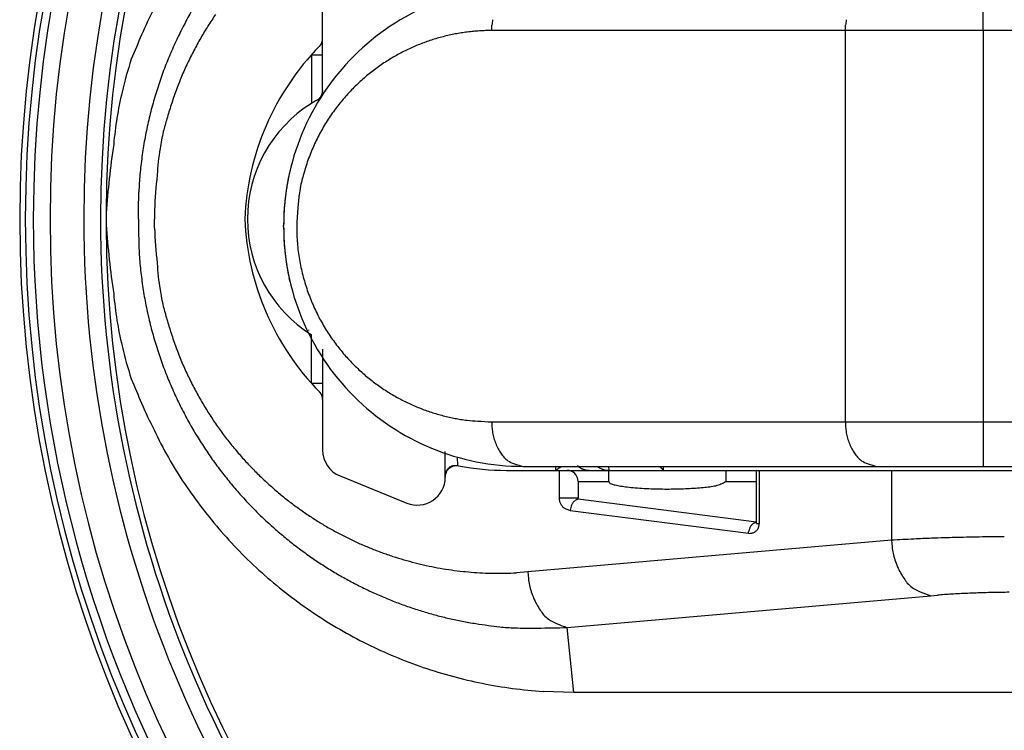
# Model space of a CAD drawing. Extents: x 123 to 816, y 16 to 509.
# Drawn here: x 423 to 441, y 182 to 195 of the extents above; entities that cross this region are included whole.
import ezdxf

# ---------------------------------------------------------------- set-up
doc = ezdxf.new("R2010")
doc.units = 0
doc.linetypes.add('HIDDENNEW1', pattern=[4.5, 1.5, -1.5, 1.5])
doc.layers.add('AUTOCAD204', color=40, linetype='HIDDENNEW1')

msp = doc.modelspace()

# ---------------------------------------------------------------- linework, layer by layer
at = {"layer": 'AUTOCAD204', "color": 40, "linetype": 'CONTINUOUS'}
for p, q in [((428.41365, 194.27166), (428.41365, 195.17916)), ((440.26997, 194.41412), (440.26998, 195.21411)), ((431.44797, 194.41412), (431.33796, 194.4125)), ((431.44797, 194.41412), (431.45198, 194.51146)), ((437.79511, 194.41412), (431.44797, 194.41412)), ((437.79511, 194.41412), (437.79912, 194.51146)), ((438.19644, 194.41412), (437.79511, 194.41412)), ((437.79511, 187.38856), (437.79511, 194.41412)), ((438.51539, 194.41412), (438.19644, 194.41412)), ((438.74043, 194.41412), (438.51539, 194.41412)), ((438.93059, 194.41412), (438.74043, 194.41412)), ((439.14239, 194.41412), (438.93059, 194.41412)), ((439.36923, 194.41412), (439.14239, 194.41412)), ((439.59521, 194.41412), (439.36923, 194.41412)), ((439.81965, 194.41412), (439.59521, 194.41412)), ((440.04468, 194.41412), (439.81965, 194.41412)), ((440.26997, 194.41412), (440.04468, 194.41412)), ((441.15972, 194.41412), (440.26997, 194.41412)), ((440.26997, 194.41412), (440.26997, 187.38856)), ((428.41365, 193.97929), (428.41365, 194.27166)), ((428.35653, 194.13169), (428.3587, 194.13396)), ((428.21365, 193.97929), (428.23799, 193.97929)), ((428.21365, 193.97928), (428.21366, 193.10625)), ((428.23799, 193.97929), (428.26246, 193.97929)), ((428.26246, 193.97929), (428.28718, 193.97929)), ((428.28718, 193.97929), (428.31146, 193.97929)), ((428.31146, 193.97929), (428.33438, 193.97929)), ((428.33438, 193.97929), (428.35508, 193.97929)), ((428.35508, 193.97929), (428.37275, 193.97929)), ((428.37275, 193.97929), (428.38811, 193.97929)), ((428.38811, 193.97929), (428.40175, 193.97929)), ((428.40175, 193.97929), (428.41366, 193.97929)), ((428.41366, 193.3388), (428.41365, 193.97929)), ((428.41366, 193.3388), (428.41329, 193.32705)), ((428.21365, 193.10626), (428.2172, 193.10847)), ((427.82921, 191.90133), (427.81531, 191.84063)), ((425.10618, 191.19202), (425.11379, 191.51344)), ((425.10618, 191.02962), (425.10618, 191.19202)), ((425.10618, 191.02962), (425.10618, 190.86717)), ((425.39527, 191.19202), (425.39527, 191.02962)), ((425.39527, 190.86717), (425.39527, 191.02962)), ((425.10618, 190.86717), (425.11379, 190.54575)), ((427.71363, 190.88855), (427.71363, 190.91411)), ((427.71365, 190.88854), (427.71536, 190.88854)), ((427.94794, 190.91409), (427.94794, 190.88854)), ((427.94794, 190.88854), (427.95117, 190.74106)), ((427.82921, 189.90133), (427.81531, 189.96203)), ((428.16366, 189.0296), (428.16366, 189.04041)), ((428.21365, 188.07991), (428.21366, 188.95294)), ((428.41366, 188.69062), (428.41365, 188.07991)), ((428.21365, 188.07991), (428.23799, 188.07991)), ((428.23799, 188.07991), (428.26246, 188.07991)), ((428.26246, 188.07991), (428.28718, 188.07991)), ((428.28718, 188.07991), (428.31146, 188.07991)), ((428.31146, 188.07991), (428.33438, 188.0799)), ((428.33438, 188.0799), (428.35508, 188.0799)), ((428.35508, 188.0799), (428.37275, 188.0799)), ((428.37275, 188.0799), (428.38811, 188.0799)), ((428.38811, 188.0799), (428.40175, 188.07989)), ((428.40175, 188.07989), (428.41366, 188.07989)), ((428.41365, 188.07991), (428.41365, 187.78752)), ((428.35653, 187.92749), (428.3587, 187.92523)), ((428.41365, 187.78752), (428.41365, 186.88004)), ((431.44797, 187.38856), (431.45198, 187.29122)), ((431.44797, 187.38856), (437.79511, 187.38856)), ((437.79511, 187.38856), (437.79912, 187.29122)), ((437.79511, 187.38856), (437.95969, 187.38856)), ((437.95969, 187.38856), (438.1341, 187.38856)), ((438.1341, 187.38856), (438.31819, 187.38855)), ((438.31819, 187.38855), (438.51539, 187.38855)), ((438.51539, 187.38855), (438.72652, 187.38855)), ((438.72652, 187.38855), (438.93059, 187.38855)), ((438.93059, 187.38855), (439.11987, 187.38855)), ((439.11987, 187.38855), (439.36923, 187.38855)), ((439.36923, 187.38855), (439.75791, 187.38856)), ((439.75791, 187.38856), (440.26997, 187.38856)), ((440.26997, 187.38856), (440.26998, 186.58855)), ((440.26997, 187.38856), (441.15972, 187.38856)), ((430.61366, 186.42025), (430.61366, 186.85344)), ((430.83076, 186.75453), (430.83202, 186.60026)), ((431.55963, 186.61262), (431.55963, 186.61262)), ((431.55963, 186.61262), (431.55963, 186.61262)), ((431.55963, 186.61262), (431.55963, 186.61262)), ((431.55963, 186.61262), (431.55963, 186.61262)), ((431.55963, 186.61262), (431.55963, 186.61262)), ((431.55963, 186.61262), (431.55963, 186.61262)), ((430.61366, 186.42025), (430.61511, 186.44364)), ((430.83517, 186.59965), (430.83469, 186.59974)), ((430.8357, 186.59955), (430.83517, 186.59965)), ((430.83627, 186.59944), (430.8357, 186.59955)), ((430.83683, 186.59933), (430.83627, 186.59944)), ((430.83739, 186.59923), (430.83683, 186.59933)), ((430.83795, 186.59912), (430.83739, 186.59923)), ((430.83852, 186.59901), (430.83795, 186.59912)), ((430.83909, 186.5989), (430.83852, 186.59901)), ((430.83966, 186.59879), (430.83909, 186.5989)), ((430.84023, 186.59868), (430.83966, 186.59879)), ((430.8408, 186.59857), (430.84023, 186.59868)), ((431.71363, 186.51679), (432.65623, 186.51679)), ((432.01364, 186.58855), (438.36079, 186.58855)), ((432.59942, 186.51679), (432.59908, 186.58855)), ((432.59942, 186.51679), (432.603, 186.51945)), ((432.65623, 186.51679), (432.66452, 186.51679)), ((432.65623, 186.51679), (432.65623, 186.0261)), ((432.66422, 186.56348), (432.66777, 186.56599)), ((432.66452, 186.51679), (432.67345, 186.5168)), ((432.66777, 186.56599), (432.67138, 186.56854)), ((432.67138, 186.56854), (432.67505, 186.57114)), ((432.67345, 186.5168), (432.68298, 186.5168)), ((432.67505, 186.57114), (432.6785, 186.57357)), ((432.6785, 186.57357), (432.68161, 186.57577)), ((432.68161, 186.57577), (432.68559, 186.57858)), ((432.68298, 186.5168), (432.6934, 186.5168)), ((432.6934, 186.5168), (432.70487, 186.5168)), ((432.70487, 186.5168), (432.71608, 186.5168)), ((432.71608, 186.5168), (432.72661, 186.5168)), ((432.72661, 186.5168), (432.74131, 186.5168)), ((432.74131, 186.5168), (432.76535, 186.5168)), ((432.76535, 186.5168), (432.79768, 186.51679)), ((432.79768, 186.51679), (433.54766, 186.51681)), ((433.00335, 186.58855), (433.01794, 186.57687)), ((433.04114, 186.56041), (433.04371, 186.55884)), ((433.04371, 186.55884), (433.04422, 186.55853)), ((433.19727, 186.51679), (433.19586, 186.51687)), ((433.54291, 186.51679), (433.52677, 186.51723)), ((433.54293, 186.58855), (433.54766, 186.51681)), ((433.54766, 186.51681), (435.64766, 186.51681)), ((433.54767, 186.31683), (433.54766, 186.51681)), ((434.52968, 186.51679), (434.5276, 186.51968)), ((434.52968, 186.51679), (434.5297, 186.58855)), ((435.64766, 186.51681), (435.64764, 186.31683)), ((435.64766, 186.51681), (436.19763, 186.51679)), ((436.19763, 186.51679), (436.19806, 186.51679)), ((436.19765, 185.56344), (436.19763, 186.51679)), ((436.20848, 186.5168), (436.21287, 186.5168)), ((436.21287, 186.5168), (436.2173, 186.5168)), ((436.2173, 186.5168), (436.2246, 186.5168)), ((436.2246, 186.5168), (436.23779, 186.5168)), ((436.23779, 186.5168), (436.25624, 186.51679)), ((436.25624, 186.51679), (438.62353, 186.51681)), ((436.25624, 185.56345), (436.25624, 186.51679)), ((438.36079, 186.58855), (440.26998, 186.58855)), ((438.62353, 186.51681), (441.09841, 186.51681)), ((438.62353, 186.51681), (438.62355, 185.26288)), ((440.26998, 186.58855), (441.1597, 186.58855)), ((428.72537, 186.41684), (429.92537, 185.92908)), ((430.61366, 186.42025), (430.61365, 186.39228)), ((430.61366, 186.39227), (430.61552, 186.42178)), ((432.99765, 186.31681), (433.54767, 186.31683)), ((432.99765, 186.31681), (432.99765, 186.02608)), ((433.54767, 186.31683), (433.55895, 186.2962)), ((435.64764, 186.31683), (436.19765, 186.31681)), ((432.65623, 186.0261), (432.65766, 185.9998)), ((432.65623, 186.0261), (432.67319, 186.0261)), ((432.67319, 186.0261), (432.69202, 186.0261)), ((432.69202, 186.0261), (432.71285, 186.02609)), ((432.71285, 186.02609), (432.73521, 186.02609)), ((432.73521, 186.02609), (432.75864, 186.02609)), ((432.75864, 186.02609), (432.78264, 186.02609)), ((432.78264, 186.02609), (432.8067, 186.02608)), ((432.8067, 186.02608), (432.83025, 186.02608)), ((432.83025, 186.02608), (432.85274, 186.02608)), ((432.85274, 186.02608), (432.87419, 186.02608)), ((432.87419, 186.02608), (432.89463, 186.02608)), ((432.89463, 186.02608), (432.91413, 186.02608)), ((432.91413, 186.02608), (432.93257, 186.02608)), ((432.93257, 186.02608), (432.94929, 186.02609)), ((432.94929, 186.02609), (432.96361, 186.02609)), ((432.96361, 186.02609), (432.97615, 186.02609)), ((432.97615, 186.02609), (432.98751, 186.0261)), ((432.99764, 185.99711), (432.98121, 185.99375)), ((432.98751, 186.0261), (432.99764, 186.0261)), ((432.99764, 185.99711), (432.99765, 186.02608)), ((436.19763, 185.58588), (432.99764, 185.99711)), ((432.85624, 185.79875), (436.05623, 185.38751)), ((436.19763, 185.56409), (436.19806, 185.56399)), ((436.05623, 185.38751), (436.05863, 185.41055)), ((436.05623, 185.38751), (436.0788, 185.38602)), ((438.62355, 185.26288), (432.09656, 184.69184)), ((438.62355, 185.26288), (438.63341, 185.14551)), ((432.09656, 184.69184), (431.89276, 184.67761)), ((432.09656, 184.69184), (432.10642, 184.57447)), ((432.80366, 183.69566), (439.33065, 184.2667)), ((439.33065, 184.2667), (439.44802, 184.27631)), ((432.92368, 182.52962), (432.80366, 183.69566)), ((432.92368, 182.52962), (432.36953, 182.5486)), ((457.92914, 182.52962), (432.92368, 182.52962))]:
    msp.add_line(p, q, dxfattribs=at)
for centre, radius, start, end in [((445.42642, 191.0296), 22.45, 0, 180), ((445.42642, 191.0296), 22.35, 0, 180), ((445.42642, 191.0296), 22.205844, 0.0001093, 179.99989), ((445.42642, 191.0296), 21.905857, 0, 180), ((445.42642, 191.0296), 21.3, 90, 179.99995), ((445.42642, 191.0296), 21, 90, 179.99996), ((445.42642, 191.0296), 20.9, 0.2816883, 179.71835), ((432.01363, 190.91411), 4.3, 89.999974, 180.00004), ((433.25268, 190.84187), 8.811094, 153.19351, 156.62057), ((432.25717, 191.20881), 7.142879, 150.35775, 152.70679), ((431.76482, 191.07357), 6.40102, 145.45602, 147.6795), ((432.45396, 194.42731), 1.005512, 169.56906, 175.19948), ((438.80105, 194.42732), 1.005458, 169.56891, 175.19963), ((432.29985, 191.17888), 7.194534, 152.65078, 155.0124), ((431.71488, 191.11057), 6.339041, 147.72072, 149.99663), ((431.44198, 190.97109), 3.442954, 95.380499, 97.202808), ((431.44425, 190.96432), 3.449899, 93.588162, 95.40743), ((431.44298, 190.93372), 3.480365, 91.72913, 93.535739), ((446.77074, 184.89585), 23.578956, 156.39308, 157.55544), ((432.32078, 191.17507), 7.215114, 155.05517, 157.44054), ((431.57245, 191.20574), 6.168115, 150.10064, 152.47443), ((428.21135, 194.27215), 0.202331, 341.79191, 342.82631), ((428.21267, 194.2723), 0.201115, 342.67369, 343.71828), ((428.21171, 194.27194), 0.201936, 343.89479, 344.94049), ((428.21057, 194.27233), 0.203139, 344.91614, 345.95942), ((428.21204, 194.2721), 0.201656, 345.92271, 346.97779), ((428.21556, 194.27139), 0.198063, 346.94703, 348.0286), ((428.21067, 194.27238), 0.203053, 348.04287, 349.09653), ((428.19778, 194.27462), 0.216136, 349.15946, 350.14843), ((428.2151, 194.27139), 0.198522, 350.21254, 351.30908), ((428.24302, 194.2669), 0.170241, 351.38032, 352.69211), ((428.20299, 194.27407), 0.210873, 352.14401, 353.14125), ((427.87399, 194.31255), 0.542112, 353.25569, 353.60678), ((428.24014, 194.26811), 0.17332, 354.73038, 356.14316), ((428.25663, 194.26712), 0.156808, 356.0991, 358.5062), ((427.99268, 194.281), 0.421084, 357.55424, 358.72914), ((431.46294, 190.87278), 3.543901, 108.05639, 109.86993), ((431.46387, 190.85762), 3.558598, 106.19847, 107.9949), ((431.46563, 190.85459), 3.562005, 104.4257, 106.21214), ((431.46394, 190.84719), 3.568752, 102.59434, 104.36971), ((431.45976, 190.87223), 3.543407, 100.83534, 102.61681), ((431.44903, 190.9187), 3.495747, 99.005902, 100.80573), ((431.44655, 190.95071), 3.463747, 97.235545, 99.048321), ((431.73805, 191.10247), 6.36271, 152.33886, 154.66026), ((431.71364, 190.84236), 4.700023, 135.57597, 177.71685), ((428.20791, 194.2764), 0.207431, 316.62994, 317.4977), ((428.20244, 194.28068), 0.214353, 317.6425, 318.49047), ((428.20268, 194.28157), 0.214763, 318.27109, 319.11988), ((428.20546, 194.27796), 0.210306, 319.36869, 320.24252), ((428.2078, 194.27672), 0.207715, 320.09077, 320.98044), ((428.20977, 194.27466), 0.204884, 321.08223, 321.98585), ((428.21048, 194.27449), 0.204223, 321.89929, 322.81343), ((428.21169, 194.27346), 0.202636, 322.84106, 323.7685), ((428.21175, 194.27277), 0.202182, 323.91437, 324.84865), ((428.21164, 194.27291), 0.202354, 324.83476, 325.77493), ((428.21179, 194.27274), 0.202131, 325.79012, 326.73433), ((428.21183, 194.27292), 0.20219, 326.68665, 327.63776), ((428.21199, 194.27287), 0.202033, 327.62511, 328.58047), ((428.21138, 194.27263), 0.202427, 328.72864, 329.69075), ((428.21213, 194.27331), 0.202127, 329.41752, 330.38408), ((428.21157, 194.2726), 0.202262, 330.63661, 331.61035), ((428.21172, 194.27282), 0.20224, 331.53589, 332.51431), ((428.21173, 194.27229), 0.201988, 332.64714, 333.63284), ((428.21173, 194.2727), 0.202164, 333.52685, 334.5168), ((428.21155, 194.27299), 0.20245, 334.46522, 335.46167), ((428.21154, 194.27238), 0.202208, 335.6194, 336.62032), ((428.21147, 194.27276), 0.202425, 336.52955, 337.53788), ((428.212, 194.2723), 0.201765, 337.60261, 338.61561), ((428.21179, 194.2723), 0.201954, 338.63549, 339.65559), ((428.21148, 194.27263), 0.202367, 339.59981, 340.62352), ((428.21141, 194.27236), 0.202336, 340.70153, 341.73046), ((431.46718, 190.87661), 3.542163, 115.46338, 117.32358), ((431.46547, 190.87085), 3.54663, 113.55332, 115.39852), ((431.46384, 190.8772), 3.540159, 111.73324, 113.57018), ((431.46132, 190.87391), 3.542291, 109.85148, 111.67566), ((431.90996, 191.65703), 7.285303, 162.08489, 166.89628), ((432.31472, 191.16915), 7.2118, 157.37866, 159.79196), ((431.46747, 190.88057), 3.538868, 121.11937, 123.02069), ((431.46674, 190.88269), 3.536683, 119.238, 121.12702), ((431.46777, 190.87332), 3.545363, 117.30766, 119.17854), ((432.14992, 190.91522), 6.815094, 154.7195, 156.9019), ((431.46998, 190.88939), 3.533106, 126.98597, 128.93617), ((431.46909, 190.88359), 3.537198, 124.98631, 126.91795), ((431.46688, 190.88811), 3.532227, 123.07941, 124.99902), ((432.24388, 191.19764), 7.13547, 159.81017, 162.27516), ((431.64342, 191.17669), 6.246759, 157.28535, 159.73176), ((431.48265, 190.87851), 3.549666, 130.94251, 132.9185), ((431.47619, 190.87996), 3.544336, 128.91844, 130.87901), ((432.24011, 191.1893), 7.134425, 162.20208, 164.69125), ((430.75869, 191.51627), 5.299193, 159.86222, 162.84486), ((428.22479, 193.33835), 0.188838, 352.9476, 356.56789), ((431.49273, 190.87253), 3.561063, 134.95993, 136.96825), ((431.49129, 190.86767), 3.563489, 132.90156, 134.88835), ((431.07994, 191.81808), 6.440455, 166.61769, 175.05157), ((429.3422, 191.32381), 2.109474, 119.98087, 120.09319), ((429.5637, 190.94072), 2.551991, 119.90368, 119.99048), ((431.12703, 188.23487), 5.676988, 119.93119, 119.96637), ((429.40482, 191.22102), 2.229805, 119.75226, 119.86597), ((429.3223, 191.36169), 2.066725, 119.51438, 119.70124), ((430.98628, 188.43667), 5.431925, 119.49625, 119.58888), ((428.07056, 193.52039), 0.429893, 304.13362, 308.55604), ((428.2538, 193.3071), 0.149254, 304.57426, 314.1214), ((428.2409, 193.32206), 0.168972, 313.73176, 319.02207), ((427.69903, 193.68778), 0.821719, 324.55536, 325.38135), ((428.19818, 193.34451), 0.215935, 325.09426, 328.53163), ((428.2418, 193.32435), 0.168302, 326.63585, 331.27806), ((428.2098, 193.34107), 0.204396, 331.47605, 335.15982), ((428.18818, 193.34795), 0.226928, 335.87784, 339.10327), ((428.20393, 193.34153), 0.20992, 339.20603, 342.66613), ((428.21044, 193.34036), 0.203358, 342.43466, 345.97522), ((428.20533, 193.34114), 0.208511, 346.10986, 349.50635), ((428.21172, 193.3399), 0.202005, 349.5195, 352.96667), ((431.49058, 190.88007), 3.554521, 139.06593, 141.12031), ((431.49737, 190.86735), 3.567988, 136.95822, 138.98291), ((432.21819, 191.19987), 7.110493, 164.72678, 167.24782), ((432.03259, 190.97918), 6.676254, 161.66527, 163.90954), ((429.51366, 191.0296), 2.45, 122.04692, 180.00004), ((429.60428, 190.8881), 2.618021, 121.90157, 121.99339), ((429.59903, 190.88438), 2.618414, 121.66935, 121.76092), ((429.59767, 190.89454), 2.609059, 121.66918, 121.76108), ((429.57958, 190.92179), 2.576369, 121.55205, 121.645), ((429.57079, 190.93796), 2.55799, 121.47994, 121.57375), ((429.55059, 190.9652), 2.524204, 121.3171, 121.41174), ((429.54173, 190.98774), 2.500356, 121.31665, 121.41219), ((429.52396, 191.01518), 2.46767, 121.19859, 121.29527), ((429.51064, 191.0257), 2.45178, 120.96254, 121.0596), ((429.519, 191.02576), 2.456043, 121.03393, 121.13063), ((429.51916, 191.02367), 2.457916, 120.9155, 121.01201), ((429.51379, 191.02082), 2.457614, 120.67768, 120.77396), ((429.52247, 191.02027), 2.462524, 120.74891, 120.8448), ((429.5233, 191.01274), 2.469419, 120.58083, 120.67601), ((429.51401, 191.03233), 2.447823, 120.53138, 120.62708), ((429.49574, 191.05538), 2.418696, 120.33899, 120.43593), ((429.52206, 191.01606), 2.465925, 120.31099, 120.40524), ((429.58793, 190.9043), 2.595653, 120.23281, 120.32124), ((429.49573, 191.06086), 2.413967, 120.11683, 120.21319), ((431.48709, 190.88756), 3.547265, 143.26011, 145.3662), ((431.49224, 190.87816), 3.557015, 141.11309, 143.18843), ((444.1071, 187.45919), 19.253366, 163.80361, 164.51397), ((431.5049, 190.874), 3.569619, 145.34966, 147.46551), ((432.21178, 191.19337), 7.105689, 167.18529, 169.7254), ((431.49689, 190.8859), 3.556529, 149.70549, 151.87926), ((431.52085, 190.86962), 3.585425, 147.54349, 149.67398), ((432.2253, 191.19755), 7.118243, 169.7779, 172.32633), ((430.76849, 191.46077), 5.338718, 167.67997, 170.99268), ((431.4186, 190.93429), 3.464675, 151.97475, 154.23526), ((441.96611, 189.83462), 17.487915, 171.65191, 175.74432), ((430.16732, 191.5394), 4.732676, 170.79341, 176.59254), ((431.72594, 190.79124), 3.803961, 156.38056, 158.46506), ((431.50558, 190.88343), 3.565122, 154.10676, 156.31912), ((432.29179, 191.18406), 7.185943, 172.29054, 174.82568), ((431.44825, 190.9233), 3.49724, 158.80776, 161.13361), ((431.68561, 190.81341), 3.75539, 162.95399, 165.07128), ((430.96872, 191.09358), 2.988415, 161.24995, 164.06066), ((432.4591, 191.18165), 7.352796, 174.92455, 177.41366), ((438.2361, 190.53306), 12.857728, 174.25251, 177.0623), ((432.0108, 190.9124), 4.29697, 168.35461, 169.18442), ((431.98673, 190.91585), 4.272698, 167.50008, 168.33483), ((438.21325, 189.05355), 10.516083, 164.96869, 165.65765), ((432.04181, 190.90632), 4.328518, 170.83272, 171.65532), ((431.92738, 190.92924), 4.211904, 170.04392, 170.89252), ((431.98753, 190.91636), 4.273374, 169.178, 170.01322), ((430.99067, 191.05939), 3.025663, 168.5786, 171.67055), ((431.3901, 190.99039), 3.671388, 173.42076, 174.423), ((431.97701, 190.92063), 4.262428, 172.5494, 173.39306), ((432.32518, 190.86511), 4.61487, 171.65965, 172.42649), ((430.66281, 191.09809), 2.695677, 171.47491, 176.85328), ((431.46982, 190.97109), 3.753602, 176.00125, 177.06972), ((439.54669, 190.2004), 11.866331, 174.74524, 175.00857), ((432.25304, 190.87589), 4.541472, 174.04324, 174.80406), ((435.24799, 190.5694), 7.30818, 174.68741, 177.29665), ((445.42642, 191.0296), 22.45, 180, 360), ((445.42642, 191.0296), 22.35, 180, 360), ((445.42642, 191.0296), 22.205844, 179.99989, 360.00011), ((445.42642, 191.0296), 21.905857, 180, 360), ((445.42642, 191.0296), 21.3, 179.99995, 270), ((445.42642, 191.0296), 21, 179.99996, 270), ((445.42642, 191.0296), 20.9, 179.71835, 180), ((445.42642, 191.0296), 20.9, 180, 180.28165), ((431.71364, 191.21684), 4.700023, 182.28315, 224.42403), ((429.51366, 191.0296), 2.45, 180.00004, 237.95308), ((436.72312, 190.75622), 9.010872, 178.09821, 178.99601), ((431.0806, 190.9868), 3.364084, 176.99792, 178.83386), ((441.96621, 192.22456), 17.488017, 184.25563, 188.34805), ((445.42642, 191.0296), 20.9, 180.28165, 359.71831), ((438.23611, 191.52613), 12.857742, 182.93771, 185.74749), ((432.01363, 190.88855), 4.3, 179.99996, 270.00003), ((436.72312, 191.04644), 9.010872, 181.00399, 181.90179), ((431.0806, 190.81586), 3.364084, 181.16614, 183.00208), ((431.53555, 190.89172), 3.587546, 182.40687, 184.75067), ((432.45895, 190.87753), 7.352648, 182.58632, 185.07548), ((431.46982, 190.83157), 3.753602, 182.93028, 183.99875), ((439.54669, 191.60226), 11.866331, 184.99143, 185.25476), ((432.25304, 190.92677), 4.541472, 185.19594, 185.95676), ((431.47204, 190.89173), 3.524262, 184.83639, 187.21402), ((431.3901, 190.81227), 3.671388, 185.577, 186.57924), ((431.97701, 190.88203), 4.262428, 186.60694, 187.4506), ((432.32518, 190.93755), 4.61487, 187.57351, 188.34035), ((431.4469, 190.88676), 3.498694, 187.18494, 189.57222), ((432.29181, 190.87514), 7.185967, 185.17432, 187.70946), ((430.16739, 190.5198), 4.732743, 183.4075, 189.20655), ((432.04181, 190.89634), 4.328518, 188.34468, 189.16728), ((431.92738, 190.87342), 4.211904, 189.10748, 189.95608), ((431.43664, 190.88818), 3.488812, 189.6232, 192.00743), ((431.43372, 190.88431), 3.485159, 191.95524, 194.32852), ((431.98753, 190.8863), 4.273374, 189.98678, 190.822), ((432.0108, 190.89026), 4.29697, 190.81558, 191.64539), ((431.98673, 190.88681), 4.272698, 191.66517, 192.49992), ((431.43706, 190.8881), 3.48933, 194.3752, 196.72782), ((432.22522, 190.86167), 7.11817, 187.67397, 190.22235), ((431.43638, 190.88354), 3.487371, 196.65925, 198.99443), ((431.07987, 190.2411), 6.440387, 184.94853, 193.38241), ((430.76836, 190.59844), 5.338588, 189.00767, 192.32036), ((431.46184, 190.89455), 3.515024, 199.02908, 201.32501), ((431.45571, 190.88854), 3.50713, 201.27005, 203.54876), ((432.21182, 190.86584), 7.105723, 190.27461, 192.81471), ((444.10575, 194.59963), 19.25196, 195.486, 196.19642), ((431.43311, 190.88238), 3.483949, 203.60435, 205.87282), ((432.21812, 190.85932), 7.110426, 192.75217, 195.27323), ((431.41125, 190.86797), 3.458004, 205.81609, 208.0766), ((432.03258, 191.08001), 6.67624, 196.09046, 198.33473), ((431.41826, 190.87385), 3.466953, 208.10767, 210.3366), ((431.41744, 190.86887), 3.463727, 210.27243, 212.47877), ((432.2401, 190.8699), 7.134416, 195.30875, 197.79792), ((430.75891, 190.54293), 5.299401, 197.15449, 200.13711), ((431.43257, 190.88051), 3.482742, 212.50673, 214.67573), ((431.90997, 190.40217), 7.285313, 193.10373, 197.91511), ((431.43208, 190.87569), 3.479605, 214.61506, 216.76174), ((431.4367, 190.88134), 3.48668, 216.79064, 218.90784), ((432.2439, 190.86156), 7.135496, 197.72485, 200.18982), ((431.64319, 190.8825), 6.246546, 200.26902, 202.71543), ((431.42933, 190.87159), 3.474826, 218.85908, 220.96045), ((431.43343, 190.87744), 3.481763, 220.98892, 223.06387), ((432.31496, 190.89005), 7.212024, 200.20735, 202.62065), ((432.15017, 191.14397), 6.815319, 203.09719, 205.27959), ((431.43368, 190.87304), 3.478942, 223.00805, 225.06377), ((431.44491, 190.88678), 3.496598, 225.09265, 227.11745), ((431.7378, 190.95673), 6.362488, 205.34073, 207.66213), ((431.44492, 190.88214), 3.493204, 227.06553, 229.07346), ((431.44629, 190.88693), 3.497724, 229.10793, 231.09462), ((446.77071, 197.16333), 23.578931, 202.44456, 203.60692), ((432.32053, 190.88412), 7.214885, 202.56023, 204.9456), ((431.44119, 190.87675), 3.486598, 231.05463, 233.03074), ((431.43847, 190.87645), 3.484721, 233.06357, 235.02439), ((431.5727, 190.85346), 6.168331, 207.52449, 209.89828), ((428.21037, 187.78507), 0.204074, 42.495159, 43.377202), ((428.20584, 187.78097), 0.210183, 41.623107, 42.485879), ((428.20448, 187.77979), 0.211985, 40.75495, 41.6169), ((428.2078, 187.78267), 0.207588, 39.868379, 40.751546), ((428.20896, 187.78343), 0.206215, 39.016323, 39.912464), ((428.20983, 187.78508), 0.204498, 37.902162, 38.809694), ((428.21084, 187.78497), 0.203773, 37.185562, 38.101723), ((428.21175, 187.78578), 0.202559, 36.231319, 37.159113), ((428.21171, 187.78639), 0.202234, 35.151471, 36.085509), ((428.21224, 187.78628), 0.201856, 34.323541, 35.263696), ((428.2118, 187.78646), 0.202119, 33.265643, 34.209905), ((428.21183, 187.78628), 0.202189, 32.36224, 33.313352), ((428.21139, 187.78632), 0.202545, 31.329894, 32.285235), ((428.21198, 187.78657), 0.201916, 30.395757, 31.357869), ((428.21154, 187.78589), 0.20264, 29.53186, 30.498425), ((428.21157, 187.78659), 0.202262, 28.389646, 29.363387), ((428.21172, 187.78637), 0.20224, 27.485687, 28.464105), ((428.21173, 187.7869), 0.201988, 26.367158, 27.352857), ((428.21173, 187.78649), 0.202164, 25.483201, 26.473149), ((428.21155, 187.7862), 0.20245, 24.538331, 25.53478), ((428.21154, 187.78681), 0.202208, 23.379685, 24.380603), ((428.21204, 187.78643), 0.201902, 22.525035, 23.533369), ((428.21143, 187.7869), 0.20229, 21.324657, 22.337659), ((428.21179, 187.78689), 0.201954, 20.34441, 21.364506), ((428.21148, 187.78656), 0.202367, 19.376482, 20.400189), ((428.21141, 187.78683), 0.202336, 18.269542, 19.298468), ((428.2119, 187.78704), 0.201803, 17.221484, 18.255877), ((431.43596, 190.86877), 3.476997, 234.98573, 236.93584), ((431.43855, 190.87642), 3.484816, 236.96874, 238.89947), ((431.43847, 190.87085), 3.480009, 238.85331, 240.77317), ((433.25269, 191.21733), 8.811106, 203.37944, 206.80648), ((432.30009, 190.88032), 7.194751, 204.98675, 207.34837), ((431.71463, 190.94863), 6.338826, 210.00455, 212.28046), ((428.21267, 187.7869), 0.201115, 16.281723, 17.326311), ((428.21171, 187.78726), 0.201936, 15.059514, 16.105213), ((428.21057, 187.78687), 0.203141, 14.04059, 15.083856), ((428.2115, 187.7871), 0.202183, 12.98615, 14.041231), ((428.21557, 187.7878), 0.198057, 11.971379, 13.052992), ((428.21067, 187.78681), 0.203055, 10.903476, 11.957127), ((428.19834, 187.78457), 0.215592, 9.879282, 10.868141), ((428.2151, 187.78781), 0.198516, 8.6909039, 9.7874753), ((428.24307, 187.7923), 0.170195, 7.3077159, 8.6198583), ((428.20296, 187.78512), 0.210897, 6.8588106, 7.8559369), ((427.87209, 187.74643), 0.544023, 6.3938397, 6.7436886), ((428.23984, 187.7911), 0.173618, 3.845766, 5.2594101), ((428.25677, 187.79208), 0.156668, 1.4927273, 3.9019742), ((427.9922, 187.77819), 0.421561, 1.2686933, 2.4436228), ((431.43813, 190.87475), 3.483249, 240.80932, 242.71385), ((431.44391, 190.87853), 3.489254, 242.65803, 244.54615), ((431.45402, 190.90516), 3.517649, 244.58385, 246.44351), ((431.44443, 190.88054), 3.49125, 246.4263, 248.28972), ((432.25718, 190.85038), 7.142881, 207.29321, 209.64225), ((431.76508, 190.98562), 6.401234, 212.31923, 214.54271), ((431.42225, 190.83159), 3.437566, 248.33133, 250.21473), ((431.45519, 190.90068), 3.51374, 250.09067, 251.91618), ((431.52327, 191.11319), 3.736884, 251.93543, 253.63312), ((431.43183, 190.85011), 3.458725, 253.8583, 255.71228), ((431.31207, 190.39451), 2.98766, 255.78176, 257.9675), ((431.75132, 190.9886), 6.391592, 214.63466, 216.83385), ((431.51191, 191.07034), 3.690704, 257.12036, 258.77784), ((432.75931, 197.25099), 9.995965, 258.65917, 259.21109), ((431.34201, 190.43558), 3.037953, 261.40809, 263.7315), ((431.3076, 190.06836), 2.669183, 263.60499, 267.67957), ((431.69167, 194.53053), 7.146123, 266.05101, 268.04568), ((431.85344, 190.26945), 7.137994, 205.08058, 209.57072), ((432.2582, 190.85546), 7.146292, 209.67363, 211.99071), ((431.72027, 190.96302), 6.351407, 216.8171, 219.00337), ((432.45408, 187.37537), 1.005629, 184.79979, 190.43012), ((432.60801, 187.399), 1.161301, 190.20229, 195.2048), ((438.80117, 187.37536), 1.005576, 184.79964, 190.43027), ((438.9551, 187.39911), 1.161272, 190.20769, 195.21043), ((432.24809, 190.83902), 7.129008, 211.92167, 214.21577), ((431.72082, 190.97474), 6.359216, 219.08229, 221.23737), ((432.55868, 187.40283), 1.114829, 196.05938, 201.33012), ((432.2977, 187.31782), 0.840945, 202.40267, 209.34936), ((438.90579, 187.40281), 1.114785, 196.05927, 201.33022), ((438.64483, 187.31789), 0.840958, 202.40763, 209.35452), ((432.28417, 190.86708), 7.174622, 214.23908, 216.4898), ((428.91365, 186.88004), 0.5, 179.99998, 247.87985), ((432.34449, 187.31095), 0.878838, 207.4638, 213.73616), ((432.82707, 187.63556), 1.460442, 213.81211, 217.2203), ((438.69163, 187.31094), 0.878826, 207.46376, 213.7362), ((439.17423, 187.63556), 1.460436, 213.81211, 217.22031), ((432.87969, 190.88047), 8.33214, 209.74249, 213.51155), ((431.70699, 190.96166), 6.340195, 221.23086, 223.36643), ((432.09258, 187.18665), 0.610218, 225.39826, 234.35636), ((431.9701, 187.04026), 0.420127, 236.29718, 254.1107), ((432.18045, 187.43173), 0.859506, 247.7555, 258.80755), ((438.43975, 187.18678), 0.610321, 225.40604, 234.36408), ((438.31729, 187.04028), 0.420141, 236.29749, 254.11039), ((438.52765, 187.43183), 0.859604, 247.75681, 258.80824), ((432.29428, 190.86371), 7.180747, 216.42018, 218.64172), ((431.70944, 190.97602), 6.351848, 223.44536, 225.55175), ((431.70468, 190.96973), 6.344023, 225.54265, 227.62892), ((430.82933, 186.41792), 0.215755, 167.2283, 173.15451), ((430.88509, 186.38864), 0.271604, 167.18092, 172.99119), ((430.79651, 186.42268), 0.182718, 159.67542, 166.4096), ((430.82615, 186.39752), 0.212207, 159.00778, 165.98783), ((430.78323, 186.42756), 0.168565, 152.56406, 159.66151), ((430.79999, 186.40702), 0.184378, 151.20628, 158.85285), ((430.78318, 186.42758), 0.168512, 145.62654, 152.56163), ((430.79767, 186.40836), 0.181696, 143.76473, 151.22223), ((430.78687, 186.4268), 0.172006, 139.4314, 146.10804), ((430.79898, 186.40926), 0.182226, 137.02943, 144.23689), ((430.79522, 186.42), 0.182772, 133.3204, 139.51199), ((430.80548, 186.40378), 0.190716, 130.44714, 137.15681), ((430.78892, 186.42441), 0.175249, 126.33221, 132.81233), ((430.803, 186.4061), 0.187348, 123.55396, 130.33071), ((430.77842, 186.43828), 0.157857, 118.95082, 126.24537), ((430.79817, 186.41405), 0.178054, 116.54166, 123.67328), ((430.80385, 186.41093), 0.194305, 115.99272, 121.60777), ((430.82151, 186.3865), 0.213304, 113.23082, 118.84442), ((430.92393, 186.17312), 0.460704, 114.29016, 116.45541), ((430.78595, 186.43111), 0.169927, 100.34307, 107.65244), ((430.89753, 186.21899), 0.39724, 111.03646, 113.77631), ((430.81002, 186.39797), 0.199529, 99.545856, 106.02438), ((430.78222, 186.45442), 0.146336, 87.571961, 100.54495), ((430.80483, 186.42746), 0.169591, 88.469048, 99.468617), ((430.80704, 186.21525), 0.385824, 86.287736, 92.766117), ((430.82717, 186.20404), 0.393357, 86.524954, 92.594648), ((431.08614, 187.94849), 1.371968, 259.32592, 259.37564), ((430.94304, 187.14695), 0.557831, 258.64293, 258.7372), ((431.00933, 187.4745), 0.892021, 258.67042, 258.70972), ((431.71364, 191.21684), 4.700023, 259.4386, 269.99989), ((433.81424, 184.88848), 2.031545, 126.47348, 126.59949), ((433.7753, 184.93219), 1.973257, 126.18903, 126.31865), ((433.8046, 184.8936), 2.021697, 126.08703, 126.21338), ((433.92218, 184.74021), 2.214912, 126.09254, 126.20787), ((434.019, 184.60258), 2.383169, 125.91709, 126.02433), ((434.11871, 184.47061), 2.548537, 125.89213, 125.9921), ((434.22705, 184.31411), 2.738842, 125.71571, 125.80878), ((434.38143, 184.09797), 3.004452, 125.61524, 125.69997), ((434.53615, 183.88994), 3.26367, 125.61861, 125.69661), ((434.71555, 183.63628), 3.574353, 125.51713, 125.58825), ((434.90005, 183.38224), 3.888317, 125.49003, 125.55521), ((435.1587, 183.01775), 4.335255, 125.41821, 125.47678), ((435.43346, 182.63504), 4.806371, 125.39073, 125.44338), ((435.84277, 182.06707), 5.506451, 125.39407, 125.44004), ((436.30193, 181.40888), 6.308944, 125.29118, 125.33125), ((437.03974, 180.36779), 7.58497, 125.26359, 125.29681), ((437.96344, 179.06118), 9.185115, 125.23533, 125.26267), ((428.48097, 192.51238), 7.272469, 305.32094, 305.37976), ((422.18318, 201.41485), 18.177328, 305.31775, 305.34855), ((432.79765, 186.31681), 0.2, 0, 89.992705), ((437.9585, 192.74239), 7.899198, 230.98673, 231.16648), ((434.06906, 187.89951), 1.687836, 230.92832, 231.51314), ((433.20215, 186.82082), 0.305687, 232.9438, 236.40635), ((433.67632, 187.39825), 1.051072, 231.26581, 231.74221), ((431.25368, 184.27687), 2.900204, 52.250752, 52.34314), ((433.84153, 187.613), 1.321975, 232.08567, 232.2914), ((433.37664, 187.00775), 0.558804, 232.04412, 232.51336), ((433.20656, 186.82833), 0.314382, 236.4935, 239.82775), ((433.38349, 187.01738), 0.570611, 232.55619, 232.89941), ((433.53292, 187.22061), 0.822852, 233.13675, 233.30888), ((433.05433, 186.5789), 0.022714, 233.45797, 234.48728), ((433.29584, 187.01716), 0.52292, 240.81003, 241.08077), ((433.56826, 187.26514), 0.879674, 233.19655, 233.31523), ((432.95961, 186.44783), 0.139371, 52.873163, 53.387042), ((433.2546, 186.93033), 0.427008, 240.29054, 240.8421), ((433.04284, 186.55719), 0.001969, 44.035787, 63.269297), ((433.04699, 186.56413), 0.006251, 243.6903, 245.61734), ((433.04384, 186.55788), 0.000794, 44.391232, 58.289151), ((433.27607, 186.96915), 0.471373, 240.86159, 241.41814), ((433.19471, 186.81153), 0.293911, 240.17906, 243.76395), ((433.25309, 186.92611), 0.422587, 241.36245, 242.02004), ((433.19296, 186.8098), 0.291667, 241.73231, 242.74021), ((433.16547, 186.75387), 0.229354, 242.4448, 243.72516), ((433.15863, 186.73917), 0.213152, 243.62481, 244.93169), ((433.17867, 186.78046), 0.258952, 243.9086, 248.01597), ((433.15445, 186.73004), 0.203106, 244.9084, 246.20369), ((433.15697, 186.73634), 0.209886, 246.26861, 247.47087), ((433.16491, 186.75651), 0.231556, 247.56867, 248.63009), ((433.18482, 186.81204), 0.290539, 248.96336, 249.79775), ((433.20341, 186.82141), 0.306275, 246.59097, 249.84294), ((433.21652, 186.89987), 0.383905, 249.88388, 250.51837), ((433.27206, 187.06379), 0.556969, 250.75619, 251.20123), ((433.29561, 187.13573), 0.632666, 251.28154, 251.68648), ((433.25873, 187.0258), 0.516714, 251.73933, 252.25235), ((433.31353, 187.11571), 0.620498, 249.66208, 251.10899), ((433.2436, 186.97261), 0.461445, 252.02742, 252.62037), ((433.22944, 186.9261), 0.412826, 252.56833, 253.24353), ((433.21621, 186.88203), 0.366819, 253.23855, 254.0086), ((433.18251, 186.78155), 0.262391, 254.55573, 258.78004), ((433.20253, 186.83027), 0.31329, 253.80512, 254.71527), ((433.19483, 186.8014), 0.283414, 254.67819, 255.68198), ((433.19105, 186.78346), 0.265097, 255.51484, 256.5816), ((433.19064, 186.78392), 0.265455, 256.68978, 257.74331), ((433.1778, 186.75424), 0.234687, 258.61, 265.66304), ((433.19678, 186.81303), 0.295202, 257.77941, 258.71316), ((433.20171, 186.83859), 0.321232, 258.74253, 259.58698), ((433.20582, 186.86939), 0.352264, 259.83543, 260.59138), ((433.21286, 186.90768), 0.391195, 260.4904, 261.161), ((433.2222, 186.98006), 0.464153, 261.39431, 261.94823), ((433.22996, 187.04183), 0.526403, 262.05404, 262.53293), ((433.23271, 187.10498), 0.589253, 262.91728, 266.5523), ((433.23599, 187.09266), 0.577587, 262.59512, 263.02306), ((433.23533, 187.08135), 0.566285, 262.95018, 263.37511), ((433.22655, 187.00699), 0.491406, 263.3922, 263.865), ((433.21785, 186.92047), 0.404455, 263.77967, 264.3266), ((433.20855, 186.83211), 0.315607, 264.42077, 265.07526), ((433.20235, 186.74426), 0.227551, 264.7332, 265.56711), ((433.19676, 186.66559), 0.148685, 265.37014, 266.51366), ((433.19656, 186.6553), 0.138403, 266.33906, 267.40045), ((433.17789, 186.10752), 0.409712, 87.968703, 88.266732), ((433.19101, 186.4109), 0.106084, 88.253516, 89.242149), ((433.18969, 186.37215), 0.144855, 87.558296, 88.199512), ((433.72463, 187.09546), 0.63092, 233.46114, 237.2729), ((433.51805, 186.75021), 0.229149, 234.05412, 241.99255), ((433.53313, 186.77591), 0.258928, 241.71548, 246.21356), ((433.75079, 187.45267), 0.968797, 250.58135, 251.50809), ((433.54554, 186.83573), 0.318613, 251.32541, 254.39509), ((433.53461, 186.77008), 0.252544, 252.77622, 256.8371), ((433.54606, 186.82549), 0.309112, 257.10856, 260.2977), ((433.54604, 186.84357), 0.326944, 260.83645, 263.75115), ((433.54111, 186.79189), 0.275032, 263.6002, 267.01199), ((428.23668, 180.35922), 8.807132, 44.896075, 45.016048), ((432.62028, 184.72012), 2.623823, 44.702556, 45.001648), ((433.38344, 185.4711), 1.553138, 44.506678, 44.815274), ((433.15611, 185.25179), 1.869003, 44.232457, 44.41629), ((433.74231, 185.8208), 1.052051, 43.946442, 44.298463), ((433.97723, 186.04542), 0.727034, 43.523204, 44.049371), ((434.07523, 186.13579), 0.59374, 43.119931, 43.712446), ((434.15821, 186.21255), 0.480714, 42.524049, 43.20213), ((434.24995, 186.2957), 0.356898, 41.77782, 42.640449), ((434.3198, 186.35705), 0.263935, 40.848862, 41.948581), ((434.3744, 186.40315), 0.192485, 39.706101, 41.097679), ((434.41194, 186.43299), 0.144541, 38.406354, 40.116388), ((434.43959, 186.4543), 0.109639, 36.60822, 38.653908), ((436.19912, 186.46242), 0.054385, 89.80883, 91.115275), ((436.20033, 185.45143), 1.065366, 89.944875, 90.055125), ((436.20286, 182.48909), 4.027706, 89.978449, 90.021551), ((436.20643, 177.11445), 9.40235, 89.987508, 90.012492), ((433.39389, 191.31269), 8.999825, 213.99848, 217.44637), ((432.32143, 190.88959), 7.218122, 218.66763, 220.84956), ((431.71609, 190.99569), 6.370897, 227.71049, 229.76577), ((430.11365, 186.39228), 0.5, 247.87983, 360.00002), ((433.59623, 186.31972), 0.044076, 212.25224, 271.93013), ((433.69922, 186.48743), 0.234836, 244.38848, 261.64283), ((435.24534, 187.06237), 0.850706, 285.19459, 291.9396), ((435.32471, 186.83926), 0.61418, 292.84838, 301.72173), ((432.30936, 190.8699), 7.196111, 220.79382, 222.95672), ((431.70109, 190.97593), 6.346125, 229.75399, 231.79691), ((433.87459, 187.02903), 0.80179, 254.85345, 261.77181), ((434.05061, 187.84471), 1.635278, 259.75764, 264.08069), ((434.24738, 189.12272), 2.927469, 262.82966, 265.6445), ((434.41034, 190.67401), 4.486872, 265.07397, 267.09832), ((434.52212, 192.10808), 5.924888, 266.72077, 268.3185), ((434.57043, 193.11794), 6.935764, 268.16435, 269.52408), ((434.60203, 193.71802), 7.536129, 269.32175, 270.52637), ((434.60159, 194.70323), 8.521303, 270.46843, 271.46747), ((434.60506, 193.52178), 7.340201, 271.6766, 272.80306), ((434.66571, 192.0018), 5.819095, 272.93853, 274.36018), ((434.65888, 192.6366), 6.452705, 273.99214, 275.20392), ((434.37556, 195.37335), 9.203931, 275.41507, 276.1596), ((434.93957, 188.88883), 2.699715, 279.02652, 281.29446), ((432.30808, 190.87464), 7.198407, 222.99128, 225.12856), ((431.67748, 190.95752), 6.317061, 231.86182, 233.8941), ((432.87198, 186.02305), 0.215579, 186.19225, 193.28348), ((432.90406, 186.0295), 0.248283, 193.02968, 199.35521), ((432.89928, 186.03162), 0.244505, 200.19567, 206.80471), ((432.85944, 186.01449), 0.201239, 207.56532, 215.82071), ((433.06612, 185.8201), 0.200792, 151.53218, 159.2464), ((433.21023, 185.70132), 0.385755, 143.07098, 146.21832), ((433.05418, 185.82083), 0.189209, 136.88016, 143.60782), ((433.02498, 185.85893), 0.142069, 131.04296, 140.04697), ((433.02922, 185.85389), 0.148657, 123.0826, 131.00319), ((433.01921, 185.86808), 0.131304, 114.52256, 122.7997), ((433.00839, 185.8965), 0.100975, 105.61631, 115.63272), ((432.94702, 190.97667), 8.440742, 217.47983, 221.18713), ((432.30047, 190.85712), 7.180626, 225.07299, 227.19311), ((431.65727, 190.92539), 6.279196, 233.87037, 235.89657), ((432.89262, 186.02512), 0.234607, 213.18445, 220.00522), ((433.05883, 186.16162), 0.449682, 219.71311, 223.00509), ((432.86041, 186.01087), 0.203314, 230.09324, 238.93762), ((432.84855, 185.99002), 0.179336, 238.74755, 253.6941), ((432.96765, 186.23395), 0.449232, 247.83943, 255.64049), ((433.38462, 185.71709), 0.534654, 165.41756, 171.21444), ((433.06667, 185.81671), 0.202529, 158.40564, 170.0521), ((432.31565, 190.87881), 7.206849, 227.22171, 229.31214), ((431.64653, 190.92184), 6.270236, 235.95966, 237.97121), ((431.63657, 190.90189), 6.248037, 237.95164, 239.95437), ((436.23974, 185.41742), 0.174814, 128.17638, 135.91004), ((436.20455, 185.45696), 0.12202, 111.47392, 126.6629), ((436.27239, 185.34821), 0.249152, 107.46204, 116.84558), ((436.19883, 185.56606), 0.002211, 249.52113, 282.1763), ((436.20185, 185.60289), 0.039074, 266.26088, 269.26952), ((436.20675, 185.71078), 0.147061, 267.89712, 269.07806), ((436.21228, 185.90651), 0.342865, 268.67925, 269.3645), ((436.22198, 186.39112), 0.827565, 269.06498, 269.36895), ((436.24609, 188.31021), 2.746803, 269.30714, 269.39955), ((436.22958, 187.13831), 1.574796, 269.55325, 269.81885), ((436.23965, 188.35144), 2.787962, 269.69071, 269.96178), ((436.26512, 196.69801), 11.134568, 269.85937, 269.95431), ((435.93006, 185.61167), 0.329727, 342.18814, 351.59061), ((432.88207, 190.87578), 8.325494, 220.95895, 224.74973), ((432.32248, 190.87576), 7.209, 229.25514, 231.32525), ((431.6303, 190.9048), 6.247421, 240.01751, 242.00478), ((431.62556, 190.89163), 6.23357, 241.9864, 243.96407), ((436.31326, 185.3739), 0.257256, 166.56176, 171.81048), ((436.35469, 185.36525), 0.299564, 162.16097, 166.79334), ((436.34533, 185.36445), 0.290926, 156.59288, 161.44565), ((436.28437, 185.38728), 0.225936, 149.50548, 155.7649), ((436.07886, 185.53646), 0.150442, 269.97579, 278.89674), ((436.30338, 185.38495), 0.243613, 145.80972, 151.30323), ((436.45378, 185.283), 0.425311, 142.98395, 145.83363), ((436.07576, 185.5724), 0.186441, 278.12973, 285.74295), ((436.07048, 185.58068), 0.195866, 286.57276, 294.1671), ((436.08173, 185.54887), 0.162264, 295.1433, 304.67845), ((436.0748, 185.57493), 0.187858, 301.89416, 309.95317), ((435.98987, 185.67852), 0.321808, 309.69981, 314.10235), ((436.08394, 185.55076), 0.165978, 321.49789, 331.52723), ((436.1046, 185.53897), 0.142192, 331.73322, 348.57791), ((432.3429, 190.90719), 7.246297, 231.35455, 233.39453), ((431.62105, 190.89874), 6.237981, 244.02995, 245.99232), ((431.61992, 190.89127), 6.230697, 245.97389, 247.92594), ((441.76143, 126.85854), 58.488574, 92.68193, 93.075367), ((440.39586, 158.47964), 26.838464, 92.247225, 92.928553), ((440.75719, 148.61201), 36.712679, 91.855457, 92.206841), ((442.5182, 73.140378), 112.20384, 91.409266, 91.506411), ((440.99928, 135.23567), 50.089973, 91.176832, 91.419209), ((440.94745, 141.6835), 43.642517, 90.984732, 91.282662), ((441.10239, 131.24044), 54.086707, 90.71925, 90.958717), ((441.1226, 126.50033), 58.826702, 90.462298, 90.680976), ((432.33573, 190.88875), 7.22722, 233.35299, 235.38106), ((431.61769, 190.904), 6.241662, 247.98878, 249.92489), ((431.61399, 190.88855), 6.225882, 249.90804, 251.83764), ((439.90139, 185.30376), 1.277821, 187.11386, 192.48284), ((440.10405, 185.34229), 1.484027, 192.2442, 196.99245), ((432.98104, 190.99618), 8.480559, 224.85668, 228.60011), ((432.31654, 190.87106), 7.201765, 235.42669, 237.44499), ((431.6045, 190.87808), 6.212975, 251.89075, 253.81284), ((431.59872, 190.84959), 6.184003, 253.79062, 255.71127), ((431.58825, 190.83048), 6.162905, 255.76184, 257.67917), ((440.05227, 185.34634), 1.435818, 197.75089, 202.73374), ((432.30352, 190.84089), 7.169329, 237.40295, 239.41514), ((432.29929, 190.84337), 7.169315, 239.45437, 241.45171), ((431.58776, 190.81556), 6.148224, 257.65387, 259.56757), ((431.58282, 190.82223), 6.15389, 259.62413, 261.52859), ((431.58191, 190.79732), 6.12912, 261.50262, 263.40874), ((431.57313, 190.75931), 6.09036, 263.44982, 265.36283), ((431.57439, 190.73143), 6.062672, 265.32964, 267.24834), ((431.56889, 190.71588), 6.046876, 267.29338, 269.21623), ((431.57219, 190.74394), 6.074982, 269.18872, 271.10462), ((431.5644, 190.80542), 6.136604, 271.1662, 273.06724), ((439.74076, 185.23473), 1.105513, 203.63801, 210.10817), ((439.82366, 185.23905), 1.180002, 208.27007, 213.99904), ((433.02108, 191.03436), 8.535675, 228.56796, 232.29714), ((432.29383, 190.82297), 7.148789, 241.41198, 243.40198), ((433.37441, 184.73272), 1.277827, 187.11387, 192.48282), ((440.52709, 185.71387), 2.028688, 214.00742, 217.02302), ((439.50567, 185.07892), 0.837872, 224.43542, 232.53706), ((432.2875, 190.82122), 7.144391, 243.44109, 245.4193), ((432.29563, 190.82454), 7.150796, 245.37116, 247.33556), ((433.57707, 184.77125), 1.484036, 192.24421, 196.99244), ((433.52529, 184.7753), 1.435828, 197.7509, 202.73372), ((439.33609, 184.88526), 0.581252, 234.19485, 250.18342), ((439.64859, 185.40778), 1.18454, 244.52211, 254.43069), ((442.15434, 131.37716), 52.975196, 92.031459, 92.177828), ((440.86331, 163.74231), 20.585114, 91.137524, 91.633638), ((440.88042, 163.94444), 20.383374, 90.415987, 91.196884), ((432.99873, 191.03022), 8.518744, 232.39905, 236.13431), ((432.31113, 190.87245), 7.200981, 247.36863, 249.30717), ((433.21369, 184.6637), 1.105442, 203.64011, 210.11022), ((440.33173, 172.89788), 11.412692, 93.814672, 94.440983), ((440.57676, 169.4846), 14.834725, 93.3734, 93.881885), ((440.65529, 168.08045), 16.241066, 92.860994, 93.358482), ((440.63743, 168.51277), 15.808391, 92.327467, 92.874555), ((440.94251, 162.96465), 21.364473, 92.149431, 92.540716), ((432.29478, 190.82453), 7.15037, 249.29405, 251.23748), ((432.25612, 190.7265), 7.045115, 251.27877, 253.24345), ((432.31639, 190.87199), 7.201823, 253.11798, 255.02343), ((433.29678, 184.66802), 1.180098, 208.26759, 213.9965), ((433.99993, 185.14284), 2.028552, 214.01055, 217.02612), ((432.97548, 190.9764), 8.461109, 236.062, 239.81252), ((432.42754, 191.30195), 7.645907, 255.05149, 256.82795), ((432.25643, 190.70972), 7.030337, 257.08588, 259.04034), ((432.05643, 189.72365), 6.02423, 259.12481, 261.45052), ((432.97876, 184.50789), 0.837926, 224.43184, 232.5334), ((432.8091, 184.31423), 0.581257, 234.19491, 250.18336), ((432.96431, 190.98715), 8.464793, 239.91445, 243.64637), ((432.37774, 191.0827), 7.416851, 260.55675, 262.32758), ((434.04562, 203.16483), 19.613529, 262.21109, 262.81554), ((432.11335, 189.80426), 6.121152, 265.12043, 267.6032), ((432.10024, 189.13848), 5.455427, 267.44835, 271.74815), ((432.25979, 198.37517), 14.689577, 270.02679, 272.12181), ((433.1216, 184.83674), 1.184546, 244.52214, 254.43067), ((432.96495, 190.97377), 8.453095, 243.60224, 247.32779), ((432.94138, 190.95358), 8.425387, 247.42271, 251.15531), ((432.94339, 190.92951), 8.403266, 251.08935, 254.83125), ((432.91918, 190.88408), 8.353087, 254.91001, 258.67753), ((432.9317, 190.89383), 8.365113, 258.60655, 262.37251), ((432.93434, 191.07065), 8.540744, 262.5124, 266.20821)]:
    msp.add_arc(centre, radius, start, end, dxfattribs=at)

doc.saveas('drawing.dxf')
